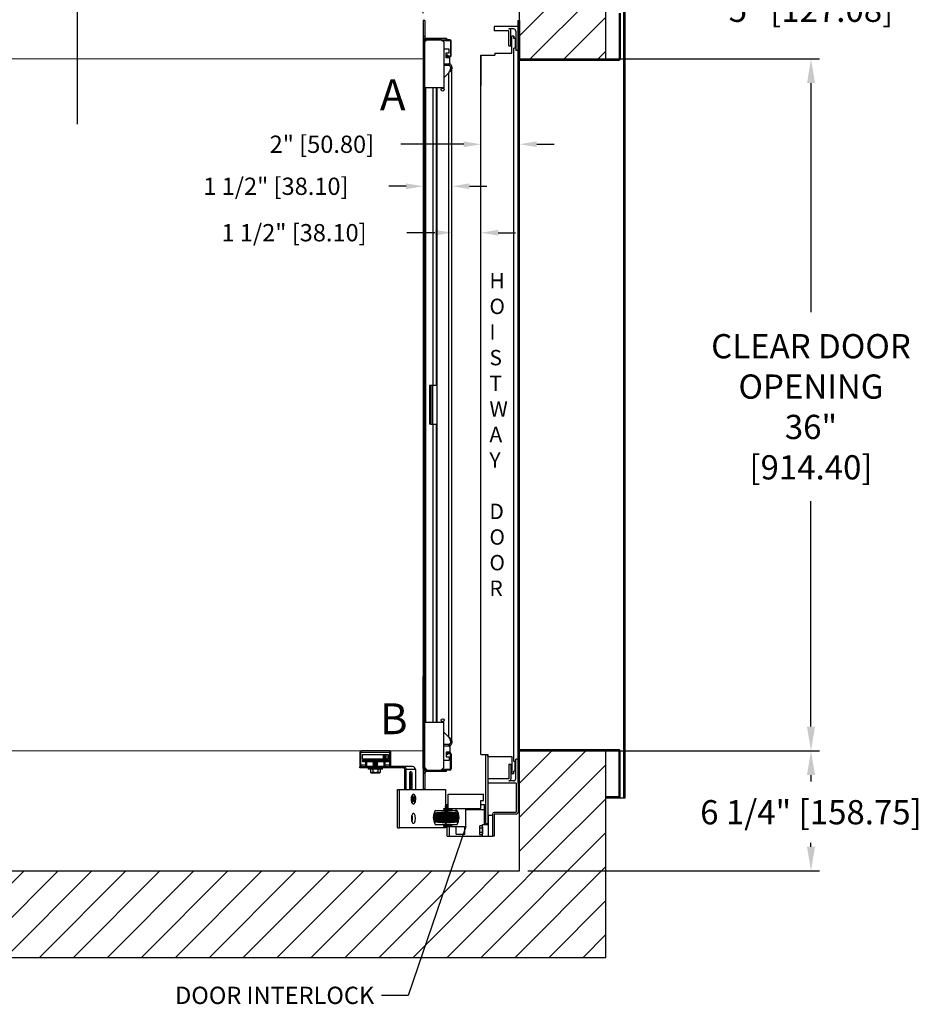
# Model space of a CAD drawing. Extents: x 92.3 to 185.9, y 95.3 to 172.1.
# Drawn here: x 139.1 to 185.9, y 95.3 to 146.5 of the extents above; entities that cross this region are included whole.
import ezdxf
from ezdxf.enums import TextEntityAlignment as Align

# ---------------------------------------------------------------- set-up
doc = ezdxf.new("R2010")
doc.units = 0
doc.header["$MEASUREMENT"] = 0
doc.header["$PDMODE"] = 2
doc.linetypes.add('CENTER', pattern=[2, 1.25, -0.25, 0.25, -0.25])
doc.layers.get('DEFPOINTS').update_dxf_attribs({"color": 1, "linetype": 'CONTINUOUS'})
for name, color, linetype in [('CAM_STANDARD', 32, 'CONTINUOUS'), ('CAR', 141, 'CONTINUOUS'), ('CEN', 2, 'CENTER'), ('DIM', 1, 'CONTINUOUS'), ('KAFKA DOOR', 1, 'CONTINUOUS'), ('WALL', 3, 'CONTINUOUS')]:
    doc.layers.add(name, color=color, linetype=linetype)
doc.styles.add('ROMANS', font='romans')
doc.styles.add('ROMANT', font='ROMANT.shx')
doc.styles.get("Standard").update_dxf_attribs({"font": 'txt', "height": 1})
doc.dimstyles.get("Standard").update_dxf_attribs({"dimtxt": 0.18, "dimasz": 0.18, "dimexe": 0.18, "dimexo": 0.0625, "dimgap": 0.09, "dimtad": 0, "dimtih": 1, "dimtoh": 1, "dimdec": 4, "dimzin": 0, "dimdsep": 46, "dimtxsty": 'STANDARD', "dimcen": 0.09, "dimadec": 0, "dimazin": 0, "dimtfac": 1, "dimtdec": 4, "dimtofl": 0, "dimtmove": 0, "dimatfit": 3, "dimfxl": 1, "dimtolj": 1, "dimtzin": 0, "dimarcsym": 0})

# ---------------------------------------------------------------- blocks, each defined once
blk = doc.blocks.new('*D18')
at = {"layer": 'DEFPOINTS', "color": 0, "transparency": 16777216}
for p in [(160.1, 162.538), (124.1, 146.449), (160.1, 146.449)]:
    blk.add_point(p, dxfattribs=at)
at = {"layer": 'DIM', "color": 0, "lineweight": -2, "transparency": 16777216}
for p, q in [((124.1, 146.887), (124.1, 162.975)), ((160.1, 146.887), (160.1, 162.975)), ((125.36, 162.538), (132.983, 162.538)), ((158.84, 162.538), (151.846, 162.538))]:
    blk.add_line(p, q, dxfattribs=at)
at = {"layer": 'DIM', "color": 0, "transparency": 16777216}
for points in [[(125.36, 162.748), (125.36, 162.328), (124.1, 162.538)], [(158.84, 162.748), (158.84, 162.328), (160.1, 162.538)]]:
    blk.add_solid(points, dxfattribs=at)
at = {"layer": 'DIM', "color": 0, "transparency": 16777216, "insert": (142.415, 162.538), "char_height": 1.26, "attachment_point": 5, "style": 'ROMANS'}
blk.add_mtext('\\A1;{\\fSegoe Print|b0|i0|c0|p2;CLEAR CAR INSIDE}\\P36" [914.40]', dxfattribs=at)
blk = doc.blocks.new('*D19')
at = {"layer": 'DEFPOINTS', "color": 0, "transparency": 16777216}
for p in [(165.1, 162.538), (165.1, 149.452), (160.1, 146.449)]:
    blk.add_point(p, dxfattribs=at)
at = {"layer": 'DIM', "color": 0, "lineweight": -2, "transparency": 16777216}
for p, q in [((160.1, 146.824), (160.1, 162.913)), ((165.1, 149.827), (165.1, 162.913)), ((161.18, 162.538), (164.02, 162.538)), ((165.1, 162.538), (166.18, 162.538))]:
    blk.add_line(p, q, dxfattribs=at)
at = {"layer": 'DIM', "color": 0, "transparency": 16777216}
for points in [[(161.18, 162.718), (161.18, 162.358), (160.1, 162.538)], [(164.02, 162.718), (164.02, 162.358), (165.1, 162.538)]]:
    blk.add_solid(points, dxfattribs=at)
at = {"layer": 'DIM', "color": 0, "transparency": 16777216, "insert": (171.631, 162.538), "char_height": 1.08, "attachment_point": 5, "style": 'ROMANT'}
blk.add_mtext('\\A1;5" [127.00]', dxfattribs=at)
blk = doc.blocks.new('*D88')
at = {"layer": 'DEFPOINTS', "color": 0, "transparency": 16777216}
for p in [(160.1, 137.822), (161.6, 137.822), (161.6, 137.822)]:
    blk.add_point(p, dxfattribs=at)
at = {"layer": 'DIM', "color": 0, "lineweight": -2, "transparency": 16777216}
for p, q in [((159.2, 137.822), (158.3, 137.822)), ((162.5, 137.822), (163.4, 137.822))]:
    blk.add_line(p, q, dxfattribs=at)
at = {"layer": 'DIM', "color": 0, "transparency": 16777216}
for points in [[(159.2, 137.972), (159.2, 137.672), (160.1, 137.822)], [(162.5, 137.972), (162.5, 137.672), (161.6, 137.822)]]:
    blk.add_solid(points, dxfattribs=at)
at = {"layer": 'DIM', "color": 0, "transparency": 16777216, "insert": (152.428, 137.822), "char_height": 0.9, "attachment_point": 5, "style": 'ROMANT'}
blk.add_mtext('\\A1;1 1/2" [38.10]', dxfattribs=at)
blk = doc.blocks.new('*D89')
at = {"layer": 'DEFPOINTS', "color": 0, "transparency": 16777216}
for p in [(163.1, 140.008), (165.1, 140.008), (165.1, 140.008)]:
    blk.add_point(p, dxfattribs=at)
at = {"layer": 'DIM', "color": 0, "lineweight": -2, "transparency": 16777216}
for p, q in [((162.2, 140.008), (158.934, 140.008)), ((166, 140.008), (166.9, 140.008))]:
    blk.add_line(p, q, dxfattribs=at)
at = {"layer": 'DIM', "color": 0, "transparency": 16777216}
for points in [[(162.2, 140.158), (162.2, 139.858), (163.1, 140.008)], [(166, 140.158), (166, 139.858), (165.1, 140.008)]]:
    blk.add_solid(points, dxfattribs=at)
at = {"layer": 'DIM', "color": 0, "transparency": 16777216, "insert": (154.82, 140.008), "char_height": 0.9, "attachment_point": 5, "style": 'ROMANT'}
blk.add_mtext('\\A1;2" [50.80]', dxfattribs=at)
blk = doc.blocks.new('*D90')
at = {"layer": 'DEFPOINTS', "color": 0, "transparency": 16777216}
for p in [(161.6, 135.406), (163.1, 135.406), (163.1, 135.406)]:
    blk.add_point(p, dxfattribs=at)
at = {"layer": 'DIM', "color": 0, "lineweight": -2, "transparency": 16777216}
for p, q in [((160.7, 135.406), (159.243, 135.406)), ((164, 135.406), (164.9, 135.406))]:
    blk.add_line(p, q, dxfattribs=at)
at = {"layer": 'DIM', "color": 0, "transparency": 16777216}
for points in [[(160.7, 135.556), (160.7, 135.256), (161.6, 135.406)], [(164, 135.556), (164, 135.256), (163.1, 135.406)]]:
    blk.add_solid(points, dxfattribs=at)
at = {"layer": 'DIM', "color": 0, "transparency": 16777216, "insert": (153.372, 135.406), "char_height": 0.9, "attachment_point": 5, "style": 'ROMANT'}
blk.add_mtext('\\A1;1 1/2" [38.10]', dxfattribs=at)
blk = doc.blocks.new('*D92')
at = {"layer": 'DEFPOINTS', "color": 0, "transparency": 16777216}
for p in [(165.1, 149.452), (169.6, 144.449), (180.273, 144.449)]:
    blk.add_point(p, dxfattribs=at)
at = {"layer": 'DIM', "color": 0, "lineweight": -2, "transparency": 16777216}
for p, q in [((180.273, 150.712), (180.273, 151.972)), ((165.537, 149.452), (180.71, 149.452)), ((170.037, 144.449), (180.71, 144.449)), ((180.273, 143.189), (180.273, 141.929))]:
    blk.add_line(p, q, dxfattribs=at)
at = {"layer": 'DIM', "color": 0, "transparency": 16777216}
for points in [[(180.063, 150.712), (180.483, 150.712), (180.273, 149.452)], [(180.063, 143.189), (180.483, 143.189), (180.273, 144.449)]]:
    blk.add_solid(points, dxfattribs=at)
at = {"layer": 'DIM', "color": 0, "transparency": 16777216, "insert": (180.273, 147.005), "char_height": 1.26, "attachment_point": 5, "style": 'ROMANS'}
blk.add_mtext('\\A1;5" [127.08]', dxfattribs=at)
blk = doc.blocks.new('*D93')
at = {"layer": 'DEFPOINTS', "color": 0, "transparency": 16777216}
for p in [(169.6, 144.449), (169.6, 108.449), (180.273, 108.449)]:
    blk.add_point(p, dxfattribs=at)
at = {"layer": 'DIM', "color": 0, "lineweight": -2, "transparency": 16777216}
for p, q in [((170.037, 144.449), (180.71, 144.449)), ((180.273, 143.189), (180.273, 131.27)), ((180.273, 109.709), (180.273, 121.431)), ((170.037, 108.449), (180.71, 108.449))]:
    blk.add_line(p, q, dxfattribs=at)
at = {"layer": 'DIM', "color": 0, "transparency": 16777216}
for points in [[(180.063, 143.189), (180.483, 143.189), (180.273, 144.449)], [(180.063, 109.709), (180.483, 109.709), (180.273, 108.449)]]:
    blk.add_solid(points, dxfattribs=at)
at = {"layer": 'DIM', "color": 0, "transparency": 16777216, "insert": (180.273, 126.351), "char_height": 1.26, "attachment_point": 5, "style": 'ROMANS'}
blk.add_mtext('\\A1;{\\fSegoe Print|b0|i0|c0|p2;CLEAR DOOR\\POPENING\\P}36"\\P\\f [;[914.40]\\f]', dxfattribs=at)
blk = doc.blocks.new('*D94')
at = {"layer": 'DEFPOINTS', "color": 0, "transparency": 16777216}
for p in [(169.6, 108.449), (165.1, 102.199), (180.273, 102.199)]:
    blk.add_point(p, dxfattribs=at)
at = {"layer": 'DIM', "color": 0, "lineweight": -2, "transparency": 16777216}
for p, q in [((170.037, 108.449), (180.71, 108.449)), ((180.273, 107.189), (180.273, 106.846)), ((180.273, 103.459), (180.273, 103.666)), ((165.537, 102.199), (180.71, 102.199))]:
    blk.add_line(p, q, dxfattribs=at)
at = {"layer": 'DIM', "color": 0, "transparency": 16777216}
for points in [[(180.063, 107.189), (180.483, 107.189), (180.273, 108.449)], [(180.063, 103.459), (180.483, 103.459), (180.273, 102.199)]]:
    blk.add_solid(points, dxfattribs=at)
at = {"layer": 'DIM', "color": 0, "transparency": 16777216, "insert": (180.273, 105.256), "char_height": 1.26, "attachment_point": 5, "style": 'ROMANS'}
blk.add_mtext('\\A1;6 1/4" [158.75]', dxfattribs=at)

msp = doc.modelspace()

# ---------------------------------------------------------------- hatches: boundary and pattern name
at = {"layer": 'WALL'}
h = msp.add_hatch(dxfattribs=at)
h.set_pattern_fill('ANSI31', color=256, scale=10)
h.paths.add_polyline_path([(169.59984, 153.95213), (142.09984, 153.95213), (142.09984, 149.45213), (165.09984, 149.45213), (165.09984, 144.45063), (169.59984, 144.45063)])
h.paths.add_polyline_path([(142.09984, 153.95213), (117.59984, 153.95213), (117.59984, 97.69913), (167.87401, 97.69913), (165.78445, 101.5685, -0.49548916), (160.25078, 102.19913), (122.09984, 102.19913), (122.09984, 149.45213), (142.09984, 149.45213)])
h.paths.add_polyline_path([(166.75768, 103.99037, 0.25974491), (165.09984, 106.96635), (165.09984, 102.19913), (160.25078, 102.19913, 0.76191486)], flags=17)
h.paths.add_polyline_path([(169.59984, 108.44763), (165.34984, 108.44763), (165.09984, 108.44763), (165.09984, 106.96635, -0.25974491), (166.75768, 103.99037, -0.19340961), (165.78445, 101.5685), (167.87401, 97.69913), (169.59984, 97.69913)])

# ---------------------------------------------------------------- linework, layer by layer
at = {"layer": 'CAM_STANDARD'}
for p, q in [((156.7886, 108.36183), (156.7886, 107.72393)), ((156.8559, 107.72393), (156.8559, 108.36183)), ((158.3163, 108.44913), (156.8759, 108.44913)), ((156.8759, 108.38183), (158.3163, 108.38183)), ((156.9163, 108.25013), (156.9163, 108.01063)), ((158.02795, 108.25013), (156.9163, 108.25013)), ((158.02795, 108.01063), (158.02795, 108.25013)), ((158.08795, 108.25013), (158.02795, 108.25013)), ((158.08795, 108.25013), (158.08795, 108.01063)), ((158.15063, 108.25013), (158.08795, 108.25013)), ((158.15063, 108.25013), (158.15063, 108.01063)), ((158.2447, 108.25013), (158.15063, 108.25013)), ((158.2447, 108.25013), (158.2447, 108.01063)), ((158.2913, 108.25013), (158.2447, 108.25013)), ((158.2913, 108.25013), (158.2913, 108.01063)), ((158.3463, 108.35183), (158.3463, 107.72393)), ((158.4136, 107.72393), (158.4136, 108.35183)), ((156.7886, 107.56193), (156.7886, 107.63663)), ((156.8759, 107.63663), (156.7886, 107.63663)), ((157.0763, 107.70393), (156.8759, 107.70393)), ((156.8759, 107.63663), (157.0763, 107.63663)), ((158.02795, 108.01063), (156.9163, 108.01063)), ((157.0386, 107.56193), (157.0386, 107.63663)), ((158.1259, 107.63663), (157.0763, 107.63663)), ((157.0963, 107.88663), (157.0963, 107.72393)), ((157.1636, 107.88663), (157.0963, 107.88663)), ((157.1636, 107.72393), (157.1636, 107.88663)), ((157.5203, 108.00982), (157.4788, 107.98586)), ((157.4788, 107.98586), (157.5203, 107.9619)), ((157.4788, 107.98586), (157.6663, 107.98586)), ((157.5203, 107.9619), (157.4788, 107.93794)), ((157.4788, 107.89001), (157.5203, 107.86605)), ((157.5203, 107.86605), (157.4788, 107.84209)), ((157.4788, 107.84209), (157.5203, 107.81813)), ((157.4788, 107.84209), (157.6663, 107.84209)), ((157.5203, 107.81813), (157.4788, 107.79417)), ((157.4788, 107.79417), (157.5203, 107.77021)), ((157.4788, 107.79417), (157.6663, 107.79417)), ((157.5203, 107.77021), (157.4788, 107.74625)), ((157.4788, 107.74625), (157.5203, 107.72229)), ((157.4788, 107.74625), (157.6663, 107.74625)), ((157.5203, 107.72229), (157.4788, 107.69833)), ((157.4788, 107.69833), (157.5203, 107.67437)), ((157.4788, 107.69833), (157.6663, 107.69833)), ((157.5203, 107.67437), (157.4788, 107.65041)), ((157.4788, 107.65041), (157.50267, 107.63663)), ((157.4788, 107.65041), (157.6663, 107.65041)), ((157.5189, 108.01063), (157.5203, 108.00982)), ((157.5203, 108.00982), (157.64555, 108.00982)), ((157.5203, 107.9619), (157.64555, 107.9619)), ((157.5203, 107.86605), (157.64555, 107.86605)), ((157.5203, 107.81813), (157.64555, 107.81813)), ((157.5203, 107.77021), (157.64555, 107.77021)), ((157.5203, 107.72229), (157.64555, 107.72229)), ((157.5203, 107.67437), (157.64555, 107.67437)), ((157.64555, 108.00982), (157.6873, 108.00982)), ((157.64555, 107.9619), (157.6873, 107.9619)), ((157.64555, 107.86605), (157.6873, 107.86605)), ((157.64555, 107.81813), (157.6873, 107.81813)), ((157.64555, 107.77021), (157.6873, 107.77021)), ((157.64555, 107.72229), (157.6873, 107.72229)), ((157.64555, 107.67437), (157.6873, 107.67437)), ((157.6663, 107.98586), (157.7288, 107.98586)), ((157.6663, 107.84209), (157.7288, 107.84209)), ((157.6663, 107.79417), (157.7288, 107.79417)), ((157.6663, 107.74625), (157.7288, 107.74625)), ((157.6663, 107.69833), (157.7288, 107.69833)), ((157.6663, 107.65041), (157.7288, 107.65041)), ((157.6873, 108.00982), (157.6887, 108.01063)), ((157.7288, 107.98586), (157.6873, 108.00982)), ((157.6873, 107.9619), (157.7288, 107.98586)), ((157.71375, 107.94663), (157.6873, 107.9619)), ((157.6873, 107.86605), (157.7288, 107.89001)), ((157.7288, 107.84209), (157.6873, 107.86605)), ((157.6873, 107.81813), (157.7288, 107.84209)), ((157.7288, 107.79417), (157.6873, 107.81813)), ((157.6873, 107.77021), (157.7288, 107.79417)), ((157.7288, 107.74625), (157.6873, 107.77021)), ((157.6873, 107.72229), (157.7288, 107.74625)), ((157.7288, 107.69833), (157.6873, 107.72229)), ((157.6873, 107.67437), (157.7288, 107.69833)), ((157.7288, 107.65041), (157.6873, 107.67437)), ((157.70493, 107.63663), (157.7288, 107.65041)), ((158.02795, 108.01063), (158.02795, 107.94384)), ((158.0386, 107.88663), (158.0386, 107.72393)), ((158.1059, 107.88663), (158.0386, 107.88663)), ((158.08795, 107.94628), (158.08795, 108.01063)), ((158.15063, 108.01063), (158.08795, 108.01063)), ((158.1059, 107.72393), (158.1059, 107.88663)), ((158.3263, 107.70393), (158.1259, 107.70393)), ((158.1259, 107.63663), (158.3263, 107.63663)), ((158.2447, 108.01063), (158.15063, 108.01063)), ((158.2913, 108.01063), (158.2447, 108.01063)), ((158.7886, 107.63663), (158.3263, 107.63663)), ((158.7886, 107.56193), (158.7886, 107.63663)), ((159.10557, 107.63663), (158.7886, 107.63663)), ((159.10557, 107.56193), (159.10557, 107.63663)), ((159.53937, 107.63663), (159.10557, 107.63663)), ((157.0386, 107.56193), (156.7886, 107.56193)), ((158.7886, 107.56193), (157.0386, 107.56193)), ((157.2363, 107.56193), (157.2363, 107.49943)), ((157.6038, 107.49943), (157.2363, 107.49943)), ((157.35121, 107.49943), (157.35121, 107.32896)), ((157.35121, 107.32896), (157.38881, 107.31143)), ((157.38881, 107.31143), (157.7113, 107.31143)), ((157.47751, 107.49943), (157.47751, 107.32896)), ((157.9713, 107.49943), (157.6038, 107.49943)), ((157.7113, 107.31143), (157.81879, 107.31143)), ((157.7301, 107.49943), (157.7301, 107.32896)), ((157.81879, 107.31143), (157.85639, 107.32896)), ((157.85639, 107.49943), (157.85639, 107.32896)), ((157.9713, 107.49943), (157.9713, 107.56193)), ((159.10557, 107.56193), (158.7886, 107.56193)), ((159.2132, 107.47193), (159.14549, 107.47193)), ((159.14549, 106.43693), (159.14549, 107.47193)), ((159.68864, 107.47193), (159.2132, 107.47193)), ((159.2132, 106.43693), (159.2132, 107.47193)), ((159.39154, 106.43693), (159.39154, 107.22845)), ((159.5103, 107.22845), (159.44259, 107.22845)), ((159.44259, 107.22845), (159.44259, 106.43693)), ((159.5103, 107.22845), (159.5103, 106.43693)), ((159.68864, 107.47193), (159.68864, 106.43693)), ((158.75668, 104.43693), (158.75668, 106.43693)), ((158.75668, 106.43693), (158.86508, 106.43693)), ((158.86508, 104.43693), (158.86508, 106.43693)), ((158.86508, 106.43693), (161.22849, 106.43693)), ((159.55287, 106.10212), (159.5313, 106.0687)), ((159.56534, 105.94573), (159.5313, 106.0687)), ((159.58691, 105.97915), (159.55287, 106.10212)), ((159.63888, 106.0597), (159.58691, 105.97915)), ((159.63888, 106.0597), (159.653, 106.00867)), ((161.22849, 106.43693), (161.24813, 106.43693)), ((161.24813, 106.43693), (161.24813, 104.43693)), ((159.56534, 105.94573), (159.51337, 105.86518)), ((159.51337, 105.86518), (159.5275, 105.81416)), ((159.57947, 105.8947), (159.5275, 105.81416)), ((159.53242, 105.8947), (159.57947, 105.8947)), ((159.55398, 105.92812), (159.60104, 105.92812)), ((159.55609, 105.97915), (159.58691, 105.97915)), ((159.55823, 105.97144), (159.57785, 105.97915)), ((159.61351, 105.77173), (159.57947, 105.8947)), ((159.58999, 105.98392), (159.653, 106.00867)), ((159.59741, 105.8299), (159.63507, 105.80515)), ((159.653, 106.00867), (159.60104, 105.92812)), ((159.63507, 105.80515), (159.60104, 105.92812)), ((159.63507, 105.80515), (159.61351, 105.77173)), ((158.75668, 104.43693), (158.86508, 104.43693)), ((161.22849, 104.43693), (158.86508, 104.43693)), ((161.24813, 104.43693), (161.22849, 104.43693))]:
    msp.add_line(p, q, dxfattribs=at)
at = {"layer": 'CAM_STANDARD', "flags": 128}
for points in [[(159.39154, 107.22845), (159.39512, 107.2765), (159.40543, 107.31876), (159.42123, 107.35012), (159.44061, 107.36681), (159.46123, 107.36681), (159.48061, 107.35012), (159.4964, 107.31876), (159.50672, 107.2765), (159.5103, 107.22845)], [(159.67281, 106.07582), (159.68425, 106.02104), (159.68982, 105.96136), (159.6892, 105.90027), (159.68241, 105.84131), (159.66986, 105.7879), (159.65227, 105.74315), (159.63066, 105.70967), (159.6063, 105.68939), (159.58059, 105.6835), (159.55503, 105.69234), (159.53111, 105.71539), (159.51022, 105.75131), (159.49357, 105.79803), (159.48213, 105.85281), (159.47656, 105.91249), (159.47718, 105.97358), (159.48397, 106.03255), (159.49652, 106.08595), (159.51411, 106.1307), (159.53572, 106.16418), (159.56008, 106.18446), (159.58579, 106.19035), (159.61135, 106.18151), (159.63527, 106.15846), (159.65616, 106.12254), (159.67281, 106.07582)], [(159.58319, 105.68343), (159.60883, 105.69079), (159.63298, 105.71246), (159.65423, 105.74718), (159.67136, 105.79292), (159.68336, 105.84703), (159.68954, 105.90637), (159.68954, 105.96748), (159.68336, 106.02682), (159.67136, 106.08093), (159.65423, 106.12667), (159.63298, 106.16139), (159.60883, 106.18306), (159.58319, 106.19043), (159.55755, 106.18306), (159.5334, 106.16139), (159.51215, 106.12667), (159.49502, 106.08093), (159.48302, 106.02682), (159.47684, 105.96748), (159.47684, 105.90637), (159.48302, 105.84703), (159.49502, 105.79292), (159.51215, 105.74718), (159.5334, 105.71246), (159.55755, 105.69079), (159.58319, 105.68343)], [(159.58319, 104.68343), (159.60883, 104.69079), (159.63298, 104.71246), (159.65423, 104.74718), (159.67136, 104.79292), (159.68336, 104.84703), (159.68954, 104.90637), (159.68954, 104.96748), (159.68336, 105.02682), (159.67136, 105.08093), (159.65423, 105.12667), (159.63298, 105.16139), (159.60883, 105.18306), (159.58319, 105.19043), (159.55755, 105.18306), (159.5334, 105.16139), (159.51215, 105.12667), (159.49502, 105.08093), (159.48302, 105.02682), (159.47684, 104.96748), (159.47684, 104.90637), (159.48302, 104.84703), (159.49502, 104.79292), (159.51215, 104.74718), (159.5334, 104.71246), (159.55755, 104.69079), (159.58319, 104.68343)]]:
    msp.add_lwpolyline(points, dxfattribs=at)
at = {"layer": 'CAM_STANDARD'}
for centre, radius, start, end in [((156.8759, 108.36183), 0.0873, 90, 180), ((156.8759, 108.36183), 0.02, 90, 180), ((158.3163, 108.35183), 0.0973, 0, 90), ((158.3163, 108.35183), 0.03, 0, 90), ((156.8759, 107.72393), 0.0873, 180, 270), ((156.8759, 107.72393), 0.02, 180, 270), ((157.0763, 107.72393), 0.02, 270, 0), ((157.0763, 107.72393), 0.0873, 270, 0), ((158.1259, 107.72393), 0.0873, 180, 270), ((158.1259, 107.72393), 0.02, 180, 270), ((158.3263, 107.72393), 0.0873, 270, 0), ((158.3263, 107.72393), 0.02, 270, 0), ((159.05181, 107.47781), 0.16149, 357.912933, 70.557902), ((159.53126, 107.47928), 0.15755, 357.324663, 87.047859), ((159.05949, 107.47594), 0.0861, 357.324666, 87.047857), ((159.21223, 107.23804), 0.23056, 357.614882, 27.325023), ((160.02236, 104.93693), 0.5466, 164.931456, 195.068544), ((159.30257, 104.93693), 0.23881, 323.502283, 36.497717)]:
    msp.add_arc(centre, radius, start, end, dxfattribs=at)
for points, knots in [([(156.96707, 107.94663), (156.96077, 107.94706), (156.95343, 107.94758), (156.93964, 107.94223), (156.93415, 107.9387), (156.92984, 107.93409), (156.92716, 107.92955), (156.92497, 107.92408), (156.92394, 107.9161), (156.92608, 107.90661), (156.9311, 107.89868), (156.94044, 107.89082), (156.95376, 107.88688), (156.96229, 107.88672), (156.96707, 107.88663)], [0, 0, 0, 0, 0.29939323, 0.34879239, 0.39126781, 0.43088143, 0.4513358, 0.47295081, 0.52101007, 0.57337946, 0.62786023, 0.68642735, 0.82411612, 1, 1, 1, 1]), ([(156.96744, 107.8869), (156.96729, 107.8868), (156.96445, 107.88504), (157.01238, 107.88737), (157.0505, 107.8866), (157.0848, 107.88662), (157.08941, 107.88663)], [0, 0, 0, 0, 0.025191488, 0.476761594, 0.929683003, 1, 1, 1, 1]), ([(158.28558, 107.94663), (158.28593, 107.94663), (158.28688, 107.94663), (158.25818, 107.94663), (158.20374, 107.94663), (158.12472, 107.94663), (158.02587, 107.94663), (157.91082, 107.94663), (157.78433, 107.94663), (157.65143, 107.94663), (157.51743, 107.94663), (157.38765, 107.94662), (157.26709, 107.94663), (157.16087, 107.94661), (157.07162, 107.94669), (157.00832, 107.9464), (156.9674, 107.94718), (156.966, 107.9464), (156.96577, 107.94627)], [0, 0, 0, 0, 0.04107755, 0.10990424, 0.17853268, 0.24696286, 0.31519478, 0.38322845, 0.45106387, 0.51870103, 0.58613994, 0.6533806, 0.72042301, 0.78726717, 0.85391308, 0.92036074, 0.98661015, 1, 1, 1, 1]), ([(157.17049, 107.88663), (157.20251, 107.88663), (157.26888, 107.88663), (157.38787, 107.88663), (157.51739, 107.88663), (157.65137, 107.88663), (157.78464, 107.88663), (157.90966, 107.88663), (157.9935, 107.88663), (158.02883, 107.88663), (158.03171, 107.88663)], [0, 0, 0, 0, 0.13184816, 0.27336918, 0.4153087, 0.55766672, 0.70044322, 0.84363822, 0.98725172, 1, 1, 1, 1]), ([(158.11279, 107.88663), (158.11564, 107.88663), (158.15158, 107.88663), (158.20249, 107.88663), (158.25852, 107.88663), (158.28683, 107.88663), (158.28592, 107.88663), (158.28558, 107.88663)], [0, 0, 0, 0, 0.023317042, 0.293943121, 0.565353261, 0.837547466, 1, 1, 1, 1]), ([(158.26207, 107.88663), (158.27038, 107.88615), (158.28001, 107.88559), (158.29564, 107.89096), (158.3007, 107.89393), (158.3044, 107.89728), (158.30684, 107.90021), (158.30894, 107.90368), (158.31056, 107.90767), (158.31152, 107.91213), (158.3117, 107.91691), (158.31098, 107.92175), (158.30883, 107.92802), (158.30414, 107.93478), (158.28595, 107.94823), (158.27305, 107.94736), (158.26207, 107.94663)], [0, 0, 0, 0, 0.3174317, 0.3677504, 0.40883798, 0.42703997, 0.44447947, 0.46191079, 0.48007205, 0.49957527, 0.52084628, 0.543383, 0.56675416, 0.61692323, 0.67387693, 1, 1, 1, 1]), ([(157.47751, 107.32896), (157.47485, 107.32776), (157.46955, 107.32535), (157.45732, 107.32054), (157.44071, 107.31551), (157.41944, 107.31264), (157.39788, 107.31367), (157.37924, 107.31797), (157.36369, 107.32339), (157.35537, 107.3271), (157.35121, 107.32896)], [0, 0, 0, 0, 0.06399236, 0.12801807, 0.2929848, 0.45896888, 0.62862843, 0.79964216, 0.89974315, 1, 1, 1, 1]), ([(157.7301, 107.32896), (157.71518, 107.32574), (157.68525, 107.3193), (157.63922, 107.3138), (157.59228, 107.3125), (157.54937, 107.31578), (157.51105, 107.32158), (157.4887, 107.3265), (157.47751, 107.32896)], [0, 0, 0, 0, 0.17945, 0.35988904, 0.54446124, 0.73085412, 0.86521538, 1, 1, 1, 1]), ([(157.85639, 107.32896), (157.85267, 107.32729), (157.84149, 107.32229), (157.8225, 107.31611), (157.80319, 107.31314), (157.78754, 107.31312), (157.77569, 107.31429), (157.76212, 107.31697), (157.74687, 107.32158), (157.73569, 107.3265), (157.7301, 107.32896)], [0, 0, 0, 0, 0.08968017, 0.26957567, 0.45203119, 0.54445013, 0.63755442, 0.73087963, 0.86522815, 1, 1, 1, 1])]:
    msp.add_open_spline(points, degree=3, knots=knots, dxfattribs=at)
at = {"layer": 'CAR'}
for p, q in [((160.09984, 146.44933), (160.09984, 145.61383)), ((160.17454, 146.44933), (160.09984, 146.44933)), ((160.17454, 146.44933), (160.17454, 145.61383)), ((160.17454, 145.61383), (160.09984, 145.61383)), ((160.24964, 145.44913), (160.24964, 145.50893)), ((161.28464, 145.50893), (160.24964, 145.50893)), ((160.26454, 145.52383), (161.3045, 145.52383)), ((160.26454, 145.52383), (160.26454, 145.50893)), ((161.28464, 145.44913), (161.28464, 145.50893)), ((161.3045, 145.52383), (161.3045, 145.44913)), ((160.15964, 145.35913), (160.09984, 145.35913)), ((160.09984, 145.35913), (160.09984, 140.57413)), ((160.28464, 145.44913), (160.15964, 145.32413)), ((160.15964, 140.57413), (160.15964, 145.35913)), ((160.15964, 145.32413), (160.15964, 142.94913)), ((160.24964, 145.44913), (161.28464, 145.44913)), ((161.03464, 145.44913), (160.28464, 145.44913)), ((161.15964, 145.32413), (161.03464, 145.44913)), ((161.07644, 145.40733), (161.48444, 145.40733)), ((161.15964, 145.32413), (161.15964, 142.94913)), ((161.48444, 145.44913), (161.28464, 145.44913)), ((161.51444, 145.37733), (161.51444, 144.62433)), ((161.55624, 144.62433), (161.55624, 145.37733)), ((161.45169, 144.94848), (161.15964, 144.94848)), ((161.29544, 144.76098), (161.45169, 144.76098)), ((161.29544, 144.51098), (161.29544, 144.76098)), ((161.48294, 144.51098), (161.29544, 144.51098)), ((161.32694, 144.64653), (161.32694, 144.62433)), ((161.36874, 144.64653), (161.32694, 144.64653)), ((161.36874, 144.62433), (161.36874, 144.64653)), ((161.48444, 144.59433), (161.39874, 144.59433)), ((161.39874, 144.55253), (161.48444, 144.55253)), ((161.45169, 144.76098), (161.45169, 144.94848)), ((161.48294, 144.19848), (161.48294, 144.51098)), ((161.15964, 144.19848), (161.42059, 144.19848)), ((161.15964, 144.12038), (161.42059, 144.12038)), ((161.42059, 144.19848), (161.48294, 144.19848)), ((161.42059, 144.12038), (161.42059, 144.19848)), ((161.50559, 144.03538), (161.58369, 144.03538)), ((161.50559, 144.03538), (161.50559, 143.92538)), ((161.58369, 144.03538), (161.58369, 143.92538)), ((161.42059, 143.73052), (161.15964, 143.46958)), ((161.42059, 109.16773), (161.42059, 143.73052)), ((161.50559, 143.92538), (161.58369, 143.92538)), ((161.58369, 108.97288), (161.58369, 143.92538)), ((161.15964, 142.94913), (160.15964, 142.94913)), ((160.21944, 142.94913), (160.21944, 142.19913)), ((160.59589, 142.94913), (160.59589, 127.44913)), ((160.76059, 142.94913), (160.76059, 127.44913)), ((160.79544, 142.94913), (160.79544, 109.94913)), ((160.21944, 142.19913), (160.15964, 142.19913)), ((160.15964, 142.19913), (160.15964, 110.69913)), ((160.21944, 142.19913), (160.21944, 110.69913)), ((160.15964, 140.57413), (160.09984, 140.57413)), ((160.49678, 127.44913), (160.42208, 127.44913)), ((160.42208, 127.44913), (160.42208, 125.44913)), ((160.49678, 127.44913), (160.49678, 125.44913)), ((160.58678, 127.44913), (160.49678, 127.44913)), ((160.58678, 125.44913), (160.58678, 127.44913)), ((160.79544, 127.44913), (160.58678, 127.44913)), ((160.49678, 125.44913), (160.42208, 125.44913)), ((160.49678, 125.44913), (160.58678, 125.44913)), ((160.58678, 125.44913), (160.79544, 125.44913)), ((160.59589, 125.44913), (160.59589, 109.94913)), ((160.76059, 125.44913), (160.76059, 109.94913)), ((160.09984, 107.53913), (160.09984, 112.32413)), ((160.15964, 112.32413), (160.09984, 112.32413)), ((160.15964, 112.32413), (160.15964, 107.53913)), ((160.21944, 110.69913), (160.15964, 110.69913)), ((160.21944, 110.69913), (160.21944, 109.94913)), ((160.15964, 107.57413), (160.15964, 109.94913)), ((160.15964, 109.94913), (161.15964, 109.94913)), ((161.15964, 107.57413), (161.15964, 109.94913)), ((161.15964, 109.42868), (161.42059, 109.16773)), ((161.42059, 108.77788), (161.15964, 108.77788)), ((161.42059, 108.69978), (161.15964, 108.69978)), ((161.42059, 108.77788), (161.42059, 108.69978)), ((161.42059, 108.69978), (161.48294, 108.69978)), ((161.48294, 108.69978), (161.48294, 108.38728)), ((161.58369, 108.97288), (161.50559, 108.97288)), ((161.50559, 108.97288), (161.50559, 108.86288)), ((161.50559, 108.86288), (161.58369, 108.86288)), ((161.58369, 108.97288), (161.58369, 108.86288)), ((161.48294, 108.38728), (161.29544, 108.38728)), ((161.29544, 108.38728), (161.29544, 108.13728)), ((161.29544, 108.13728), (161.45169, 108.13728)), ((161.32694, 108.25173), (161.32694, 108.27393)), ((161.36874, 108.25173), (161.32694, 108.25173)), ((161.36874, 108.27393), (161.36874, 108.25173)), ((161.39874, 108.34573), (161.48444, 108.34573)), ((161.48444, 108.30393), (161.39874, 108.30393)), ((161.45169, 108.13728), (161.45169, 107.94978)), ((161.51444, 107.52093), (161.51444, 108.27393)), ((161.55624, 108.27393), (161.55624, 107.52093)), ((161.45169, 107.94978), (161.15964, 107.94978)), ((160.15964, 107.53913), (160.09984, 107.53913)), ((160.09984, 107.28443), (160.17454, 107.28443)), ((160.09984, 107.28443), (160.09984, 106.44893)), ((160.15964, 107.57413), (160.28464, 107.44913)), ((160.17454, 107.28443), (160.17454, 106.44893)), ((160.24964, 107.44913), (160.24964, 107.38933)), ((160.24964, 107.44913), (161.28464, 107.44913)), ((161.28464, 107.38933), (160.24964, 107.38933)), ((160.26454, 107.38933), (160.26454, 107.37443)), ((161.3045, 107.37443), (160.26454, 107.37443)), ((160.28464, 107.44913), (161.03464, 107.44913)), ((161.03464, 107.44913), (161.15964, 107.57413)), ((161.07644, 107.49093), (161.48444, 107.49093)), ((161.28464, 107.44913), (161.28464, 107.38933)), ((161.48444, 107.44913), (161.28464, 107.44913)), ((161.3045, 107.37443), (161.3045, 107.44913)), ((160.17454, 106.44893), (160.09984, 106.44893))]:
    msp.add_line(p, q, dxfattribs=at)
at = {"layer": 'CAR', "const_width": 0.0625}
for points in [[(160.09984, 144.44913), (160.09984, 146.44913)], [(160.09984, 108.44913), (160.09984, 144.44913), (124.09984, 144.44913), (124.09984, 108.44913), (160.09984, 108.44913)], [(124.09984, 108.44913), (160.09984, 108.44913)], [(160.09984, 108.44913), (160.09984, 106.44913)]]:
    msp.add_lwpolyline(points, dxfattribs=at)
at = {"layer": 'CAR'}
for centre in [(161.10794, 142.85538), (161.10794, 110.04288)]:
    msp.add_circle(centre, 0.07813, dxfattribs=at)
for centre, radius, start, end in [((160.26454, 145.61383), 0.1647, 180, 232.782051), ((160.24964, 145.35913), 0.1498, 90, 180), ((160.26454, 145.61383), 0.09, 180, 270), ((160.24964, 145.35913), 0.09, 90, 180), ((161.48444, 145.37733), 0.0718, 0, 90), ((161.48444, 145.37733), 0.03, 0, 90), ((161.39874, 144.62433), 0.0718, 180, 270), ((161.39874, 144.62433), 0.03, 180, 270), ((161.48444, 144.62433), 0.0718, 270, 0), ((161.48444, 144.62433), 0.03, 270, 0), ((161.39874, 108.27393), 0.0718, 90, 180), ((161.39874, 108.27393), 0.03, 90, 180), ((161.48444, 108.27393), 0.0718, 0, 90), ((161.48444, 108.27393), 0.03, 0, 90), ((160.24964, 107.53913), 0.1498, 180, 270), ((160.26454, 107.28443), 0.1647, 127.217949, 180), ((160.24964, 107.53913), 0.09, 180, 270), ((160.26454, 107.28443), 0.09, 90, 180), ((161.48444, 107.52093), 0.03, 270, 0), ((161.48444, 107.52093), 0.0718, 270, 0)]:
    msp.add_arc(centre, radius, start, end, dxfattribs=at)
for points, knots in [([(161.58369, 144.03538), (161.58123, 144.05675), (161.57633, 144.09949), (161.53861, 144.1534), (161.4847, 144.19112), (161.44196, 144.19602), (161.42059, 144.19848)], [0, 0, 0, 0, 0.25000046, 0.49999984, 0.74999983, 1, 1, 1, 1]), ([(161.50559, 144.03538), (161.50431, 144.04651), (161.50175, 144.06879), (161.4821, 144.09689), (161.454, 144.11654), (161.43172, 144.1191), (161.42059, 144.12038)], [0, 0, 0, 0, 0.25000217, 0.50000066, 0.75000051, 1, 1, 1, 1]), ([(161.42059, 143.73052), (161.43172, 143.74676), (161.454, 143.77923), (161.4821, 143.82795), (161.50175, 143.87666), (161.50431, 143.90914), (161.50559, 143.92538)], [0, 0, 0, 0, 0.24999867, 0.50000182, 0.75000415, 1, 1, 1, 1]), ([(161.42059, 143.73052), (161.44196, 143.74676), (161.4847, 143.77923), (161.53861, 143.82795), (161.57633, 143.87666), (161.58123, 143.90914), (161.58369, 143.92538)], [0, 0, 0, 0, 0.24999897, 0.50000272, 0.74999961, 1, 1, 1, 1]), ([(161.58369, 108.97288), (161.58123, 108.98911), (161.57633, 109.02159), (161.53861, 109.0703), (161.4847, 109.11902), (161.44196, 109.1515), (161.42059, 109.16773)], [0, 0, 0, 0, 0.25000039, 0.49999728, 0.75000103, 1, 1, 1, 1]), ([(161.50559, 108.97288), (161.50431, 108.98911), (161.50175, 109.02159), (161.4821, 109.0703), (161.454, 109.11902), (161.43172, 109.1515), (161.42059, 109.16773)], [0, 0, 0, 0, 0.24999585, 0.49999818, 0.75000133, 1, 1, 1, 1]), ([(161.42059, 108.69978), (161.44196, 108.70223), (161.4847, 108.70713), (161.53861, 108.74485), (161.57633, 108.79876), (161.58123, 108.8415), (161.58369, 108.86288)], [0, 0, 0, 0, 0.25000017, 0.50000016, 0.74999954, 1, 1, 1, 1]), ([(161.42059, 108.77788), (161.43172, 108.77915), (161.454, 108.78171), (161.4821, 108.80137), (161.50175, 108.82946), (161.50431, 108.85174), (161.50559, 108.86288)], [0, 0, 0, 0, 0.24999949, 0.49999934, 0.74999783, 1, 1, 1, 1])]:
    msp.add_open_spline(points, degree=3, knots=knots, dxfattribs=at)
at = {"layer": 'CEN', "ltscale": 6}
msp.add_line((142.09984, 141.05107), (142.09984, 154.95213), dxfattribs=at)
at = {"layer": 'KAFKA DOOR', "color": 134, "linetype": 'Continuous'}
for p, q in [((170.28584, 146.82263), (170.28584, 144.45063)), ((170.34984, 146.82263), (170.34984, 144.45063)), ((170.53584, 106.01163), (170.53584, 146.88663)), ((170.59984, 106.01163), (170.59984, 146.88663)), ((165.03584, 146.13663), (163.78584, 146.13663)), ((163.78584, 146.13663), (163.78584, 145.90663)), ((164.78584, 146.01163), (164.55584, 146.01163)), ((165.03584, 106.76163), (165.03584, 146.45063)), ((165.03584, 146.45063), (165.09984, 146.45063)), ((165.09984, 146.45063), (165.09984, 144.45063)), ((164.55584, 145.90663), (163.78584, 145.90663)), ((164.55584, 145.13663), (164.55584, 145.90663)), ((164.66084, 145.13663), (164.66084, 145.90663)), ((164.81709, 145.63663), (164.71209, 145.63663)), ((164.71209, 144.74163), (164.71209, 145.63663)), ((164.81709, 145.63663), (164.81709, 145.51163)), ((164.81709, 145.51163), (164.81709, 145.63663)), ((164.87959, 145.51163), (164.81709, 145.51163)), ((164.87959, 145.51163), (164.87959, 145.01163)), ((164.91084, 145.88663), (164.91084, 144.88663)), ((164.55584, 145.13663), (164.66084, 145.13663)), ((164.81709, 107.88663), (164.81709, 145.01163)), ((164.87959, 145.01163), (164.81709, 145.01163)), ((163.09984, 108.26163), (163.09984, 144.63663)), ((163.09984, 144.63663), (163.81709, 144.63663)), ((163.09984, 144.63663), (163.09984, 143.07225)), ((163.09984, 144.63663), (163.09984, 143.07225)), ((163.81709, 144.74163), (163.81709, 144.63663)), ((163.81709, 144.74163), (164.71209, 144.74163)), ((165.03584, 144.88663), (164.91084, 144.88663)), ((165.03584, 144.38663), (170.28584, 144.38663)), ((165.09984, 144.45063), (170.28584, 144.45063)), ((165.09984, 108.51163), (165.09984, 144.38663)), ((163.09984, 108.26163), (163.46378, 108.26163)), ((163.3376, 108.26163), (163.3376, 104.66927)), ((163.44889, 108.26163), (163.44889, 104.66927)), ((163.46378, 108.15663), (163.46378, 108.26163)), ((163.46378, 108.15663), (164.71209, 108.15663)), ((164.71209, 108.15663), (164.71209, 107.26163)), ((165.03584, 108.51163), (170.28584, 108.51163)), ((165.09984, 106.44763), (165.09984, 108.44763)), ((165.09984, 108.44763), (165.34984, 108.44763)), ((165.34984, 108.44763), (170.28584, 108.44763)), ((170.28584, 106.07563), (170.28584, 108.44763)), ((170.34984, 106.07563), (170.34984, 108.44763)), ((164.55584, 107.76163), (164.66084, 107.76163)), ((164.55584, 107.76163), (164.55584, 106.99163)), ((164.66084, 107.76163), (164.66084, 106.99163)), ((164.87959, 107.88663), (164.81709, 107.88663)), ((164.87959, 107.38663), (164.87959, 107.88663)), ((165.03584, 108.01163), (164.91084, 108.01163)), ((164.91084, 107.01163), (164.91084, 108.01163)), ((164.81709, 107.26163), (164.71209, 107.26163)), ((164.87959, 107.38663), (164.81709, 107.38663)), ((164.81709, 107.26163), (164.81709, 107.38663)), ((164.55584, 106.99163), (163.44889, 106.99163)), ((164.93084, 106.76163), (163.44889, 106.76163)), ((164.78584, 106.88663), (164.55584, 106.88663)), ((164.93084, 106.76163), (164.93084, 105.26163)), ((165.03584, 106.76163), (165.03584, 105.26163)), ((161.39134, 105.44905), (161.39134, 106.20104)), ((161.39134, 106.20104), (163.23866, 106.20104)), ((163.23866, 105.86126), (163.23866, 106.20104)), ((165.03584, 106.44763), (165.09984, 106.44763)), ((169.59984, 106.07563), (170.28584, 106.07563)), ((161.26051, 105.5195), (161.26051, 105.59074)), ((161.33982, 105.63319), (161.30296, 105.63319)), ((161.33982, 105.44905), (161.33982, 105.65515)), ((161.39134, 105.65515), (161.33982, 105.65515)), ((163.08484, 105.44905), (163.08484, 105.86126)), ((163.08484, 105.86126), (163.23866, 105.86126)), ((163.08484, 105.65515), (163.29019, 105.65515)), ((163.29019, 104.62463), (163.29019, 105.65515)), ((169.59984, 106.01163), (170.59984, 106.01163)), ((160.66997, 105.24276), (160.66997, 104.72787)), ((160.69471, 105.24276), (160.69471, 104.72787)), ((160.71944, 105.24276), (160.71944, 104.72787)), ((160.7215, 105.346), (161.85508, 105.346)), ((160.74417, 105.24501), (160.74417, 104.72562)), ((160.76891, 105.24725), (160.76891, 104.72337)), ((160.79364, 105.2495), (160.79364, 104.72112)), ((160.81837, 105.25175), (160.81837, 104.71887)), ((160.85547, 105.254), (160.85547, 104.71663)), ((160.89257, 105.2585), (160.89257, 104.71213)), ((160.94203, 105.26299), (160.94203, 104.70763)), ((160.9915, 105.26749), (160.9915, 104.70313)), ((161.04097, 105.27199), (161.04097, 104.69864)), ((161.09043, 105.27648), (161.09043, 104.69414)), ((161.15226, 105.28098), (161.15226, 104.68964)), ((161.15948, 105.39752), (161.15948, 105.44905)), ((161.15948, 105.44905), (162.31882, 105.44905)), ((161.15948, 105.39752), (161.59745, 105.39752)), ((161.211, 105.346), (161.211, 105.39752)), ((161.21409, 105.28773), (161.21409, 104.6829)), ((161.26051, 105.5195), (161.30296, 105.5195)), ((161.26051, 105.44905), (161.26051, 105.48165)), ((161.26051, 105.48165), (161.30296, 105.48165)), ((161.28829, 105.29447), (161.28829, 104.67615)), ((161.30296, 105.5195), (161.30296, 105.48165)), ((161.33982, 105.346), (161.33982, 105.39752)), ((161.36249, 105.28773), (161.36249, 104.6829)), ((161.39134, 105.44905), (163.08484, 105.44905)), ((161.42432, 105.28098), (161.42432, 104.68964)), ((161.46863, 105.346), (161.46863, 105.39752)), ((161.48615, 105.27648), (161.48615, 104.69414)), ((161.53562, 105.27199), (161.53562, 104.69864)), ((161.58508, 105.26749), (161.58508, 104.70313)), ((161.59745, 105.346), (161.59745, 105.39752)), ((161.63455, 105.26299), (161.63455, 104.70763)), ((161.68402, 105.2585), (161.68402, 104.71213)), ((161.72111, 105.254), (161.72111, 104.71663)), ((161.75821, 105.25175), (161.75821, 104.71887)), ((161.78295, 105.2495), (161.78295, 104.72112)), ((161.80356, 105.08836), (161.80356, 105.44905)), ((161.80768, 105.24725), (161.80768, 104.72337)), ((161.83241, 105.24501), (161.83241, 104.72562)), ((161.85714, 105.24276), (161.85714, 104.72787)), ((161.88188, 105.24276), (161.88188, 104.72787)), ((161.90661, 105.24276), (161.90661, 104.72787)), ((162.31882, 104.52157), (162.31882, 105.44905)), ((162.31882, 105.39752), (163.29019, 105.39752)), ((163.4963, 105.09797), (163.7024, 105.09797)), ((163.4963, 104.00631), (163.4963, 105.09797)), ((163.7024, 105.15663), (163.7024, 104.00631)), ((164.93084, 105.24319), (163.78897, 105.24319)), ((164.93084, 105.15663), (163.78897, 105.15663)), ((163.78897, 105.15663), (163.78897, 104.00631)), ((160.7215, 104.62463), (161.85508, 104.62463)), ((161.15948, 104.52157), (161.15948, 104.5731)), ((161.15948, 104.5731), (161.59745, 104.5731)), ((161.15948, 104.52157), (162.24229, 104.52157)), ((161.211, 104.5731), (161.211, 104.62463)), ((161.33982, 104.5731), (161.33982, 104.62463)), ((161.33982, 104.00631), (161.33982, 104.52157)), ((161.46863, 104.5731), (161.46863, 104.62463)), ((161.46863, 104.00631), (161.46863, 104.52157)), ((161.59745, 104.5731), (161.59745, 104.62463)), ((161.80356, 104.10936), (161.80356, 104.52157)), ((161.85508, 104.52157), (162.31882, 104.52157)), ((162.26729, 104.10936), (162.26729, 104.52157)), ((163.16873, 104.55331), (163.03819, 104.55331)), ((163.18714, 104.00631), (163.18714, 104.62463)), ((163.18714, 104.62463), (163.4963, 104.62463)), ((163.3376, 104.66927), (163.44889, 104.66927)), ((161.33982, 104.00631), (163.7024, 104.00631)), ((161.80356, 104.10936), (162.26729, 104.10936)), ((163.01978, 104.49385), (163.01978, 104.13708)), ((163.16873, 104.43439), (163.03819, 104.43439)), ((163.16873, 104.19654), (163.03819, 104.19654)), ((163.16873, 104.07762), (163.03819, 104.07762)), ((163.18714, 104.49385), (163.18714, 104.13708)), ((163.78897, 104.00631), (163.7024, 104.00631))]:
    msp.add_line(p, q, dxfattribs=at)
at = {"layer": 'KAFKA DOOR', "linetype": 'Continuous'}
for p, q in [((162.31882, 104.52157), (159.30878, 95.72845)), ((159.30878, 95.72845), (157.921, 95.72845))]:
    msp.add_line(p, q, dxfattribs=at)
at = {"layer": 'KAFKA DOOR', "color": 134, "linetype": 'Continuous'}
for centre, radius, start, end in [((164.55584, 145.90663), 0.105, 0, 90), ((164.78584, 145.88663), 0.125, 0, 90), ((165.09984, 144.45063), 0.064, 180, 270), ((170.28584, 144.45063), 0.064, 270, 0), ((165.09984, 108.44763), 0.064, 90, 180), ((170.28584, 108.44763), 0.064, 0, 90), ((164.55584, 106.99163), 0.105, 270, 0), ((164.78584, 107.01163), 0.125, 270, 0), ((170.28584, 106.07563), 0.064, 270, 0), ((161.30296, 105.59074), 0.04245, 90, 180), ((161.30117, 104.98531), 0.68273, 148.109208, 211.890792), ((161.27541, 104.98531), 0.68273, 328.109208, 31.890792), ((163.78897, 105.15663), 0.08656, 90, 180), ((164.93084, 105.26163), 0.105, 270, 0), ((163.12501, 104.49385), 0.10523, 145.59, 214.41), ((163.0819, 104.49385), 0.10523, 325.59, 34.41), ((163.4131, 104.31547), 0.39332, 162.4, 197.6), ((163.12501, 104.13708), 0.10523, 145.59, 214.41), ((163.0819, 104.13708), 0.10523, 325.59, 34.41), ((162.79381, 104.31547), 0.39332, 342.4, 17.6)]:
    msp.add_arc(centre, radius, start, end, dxfattribs=at)
at = {"layer": 'WALL'}
for p, q in [((169.59984, 144.44913), (169.59984, 153.95213)), ((165.09984, 144.44913), (165.09984, 149.45213)), ((165.09984, 144.44913), (169.59984, 144.44913)), ((165.09984, 102.19913), (165.09984, 108.44913)), ((165.09984, 108.44913), (169.59984, 108.44913)), ((169.59984, 97.69913), (169.59984, 108.44913)), ((122.09984, 102.19913), (165.09984, 102.19913)), ((117.59984, 97.69913), (169.59984, 97.69913))]:
    msp.add_line(p, q, dxfattribs=at)

# ---------------------------------------------------------------- texts
at = {"layer": 'DIM', "style": 'ROMANS'}
for s, p in [('A', (157.84262, 141.77827)), ('B', (157.84262, 109.31595))]:
    msp.add_text(s, height=1.60541, dxfattribs=at).set_placement(p)
at = {"layer": 'KAFKA DOOR', "linetype": 'Continuous', "style": 'ROMANT'}
msp.add_text('DOOR INTERLOCK', height=0.9, dxfattribs=at).set_placement((157.54384, 95.72845), align=Align.MIDDLE_RIGHT)
at = {"layer": 'KAFKA DOOR', "insert": (163.53921, 133.3074), "char_height": 0.8, "width": 1.0697165, "attachment_point": 1, "style": 'ROMANT'}
msp.add_mtext('H\\PO\\PI\\PS\\PT\\PW\\PA\\PY\\P \\PD\\PO\\PO\\PR', dxfattribs=at)

# ---------------------------------------------------------------- dimensions: what is measured, and where the dimension line sits
at = {"layer": 'DIM'}
dim = msp.add_linear_dim(base=(160.09984, 162.53797), p1=(124.09984, 146.44913), p2=(160.09984, 146.44913), text='{\\fSegoe Print|b0|i0|c0|p2;CLEAR CAR INSIDE}\\P<>', dimstyle='STANDARD', override={"dimscale": 7, "dimexe": 0.0625, "dimlunit": 5, "dimpost": '"', "dimtxsty": 'ROMANS', "dimfrac": 2}, dxfattribs=at)
dim.commit()
dim.dimension.update_dxf_attribs({"geometry": '*D18', "text_midpoint": (142.41454, 162.53797), "dimtype": 160})
dim = msp.add_linear_dim(base=(165.09984, 162.53797), p1=(160.09984, 146.44913), p2=(165.09984, 149.45213), dimstyle='STANDARD', override={"dimscale": 6, "dimexe": 0.0625, "dimlunit": 5, "dimpost": '"', "dimtxsty": 'ROMANT', "dimfrac": 2}, dxfattribs=at)
dim.commit()
dim.dimension.update_dxf_attribs({"geometry": '*D19', "text_midpoint": (171.63127, 162.53797)})
for base, p1, p2, picture, middle in [((180.27288, 144.44913), (165.09984, 149.45213), (169.59984, 144.44913), '*D92', (180.27288, 147.0055)), ((180.27288, 102.19913), (169.59984, 108.44913), (165.09984, 102.19913), '*D94', (180.27288, 105.25574))]:
    dim = msp.add_linear_dim(base=base, p1=p1, p2=p2, angle=90, dimstyle='STANDARD', override={"dimscale": 7, "dimexe": 0.0625, "dimlunit": 5, "dimpost": '"', "dimtxsty": 'ROMANS', "dimfrac": 2}, dxfattribs=at)
    dim.commit()
    dim.dimension.update_dxf_attribs({"geometry": picture, "text_midpoint": middle, "dimtype": 160})
dim = msp.add_linear_dim(base=(180.27288, 108.44913), p1=(169.59984, 144.44913), p2=(169.59984, 108.44913), angle=90, text='{\\fSegoe Print|b0|i0|c0|p2;CLEAR DOOR\\POPENING\\P}<>', dimstyle='STANDARD', override={"dimscale": 7, "dimexe": 0.0625, "dimlunit": 5, "dimpost": '"\\X\\f', "dimtxsty": 'ROMANS', "dimfrac": 2}, dxfattribs=at)
dim.commit()
dim.dimension.update_dxf_attribs({"geometry": '*D93', "text_midpoint": (180.27288, 126.35074), "dimtype": 160})
for base, p1, p2, picture, middle in [((165.09984, 140.00815), (163.09984, 140.00815), (165.09984, 140.00815), '*D89', (154.81984, 140.00815)), ((161.59984, 137.82235), (160.09984, 137.82235), (161.59984, 137.82235), '*D88', (152.42841, 137.82235)), ((163.09984, 135.40644), (161.59984, 135.40644), (163.09984, 135.40644), '*D90', (153.37194, 135.40644))]:
    dim = msp.add_linear_dim(base=base, p1=p1, p2=p2, dimstyle='STANDARD', override={"dimscale": 5, "dimexe": 0.0625, "dimlunit": 5, "dimpost": '"', "dimtxsty": 'ROMANT', "dimfrac": 2}, dxfattribs=at)
    dim.commit()
    dim.dimension.update_dxf_attribs({"geometry": picture, "text_midpoint": middle, "dimtype": 160})

doc.saveas('drawing.dxf')
